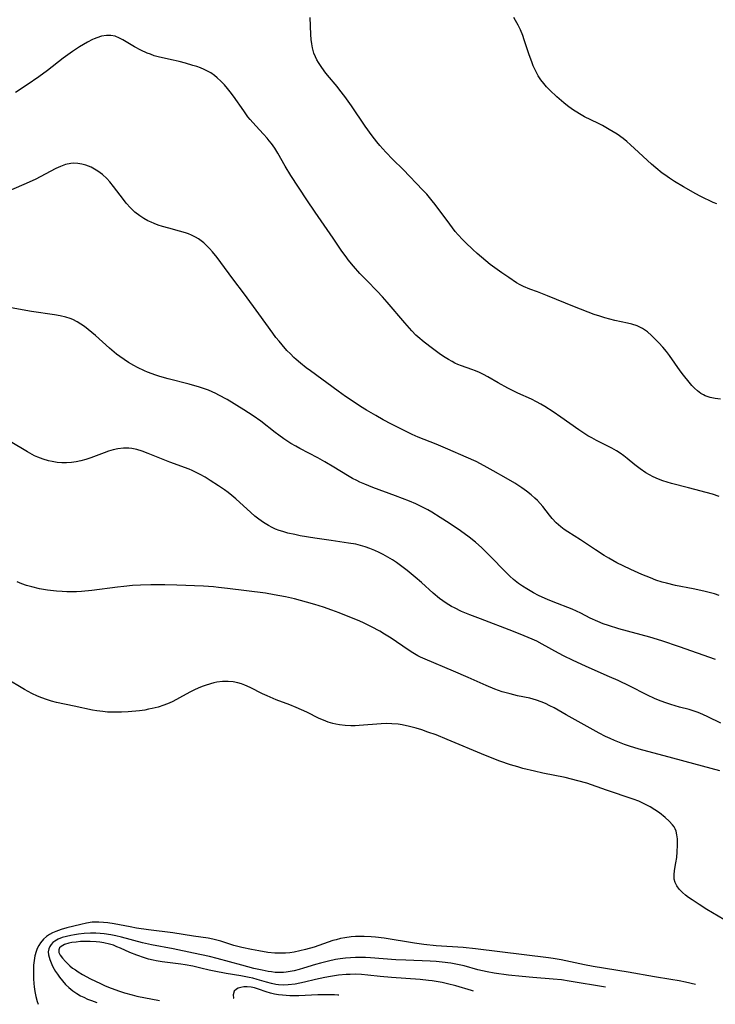
# Model space of a CAD drawing. Units: inches. Extents: x 2144173 to 2149752, y 229951 to 235397.
# Drawn here: x 2146619 to 2146722, y 230019 to 230164 of the extents above; entities that cross this region are included whole.
import ezdxf

# ---------------------------------------------------------------- set-up
doc = ezdxf.new("R2010")
doc.units = ezdxf.units.IN
doc.header["$MEASUREMENT"] = 0
doc.layers.add('c_10_T13S_R21E', color=19, linetype='Continuous')

msp = doc.modelspace()

# ---------------------------------------------------------------- linework, layer by layer
at = {"layer": 'c_10_T13S_R21E'}
for points, elevation in [([(2146723.8, 230030.68), (2146720.47, 230032.65), (2146719.32, 230033.36), (2146718.27, 230034.05), (2146717.77, 230034.4), (2146717.29, 230034.77), (2146716.84, 230035.14), (2146716.35, 230035.64), (2146716, 230036.12), (2146715.75, 230036.63), (2146715.63, 230037.14), (2146715.61, 230037.78), (2146715.67, 230038.39), (2146715.89, 230039.56), (2146716.01, 230040.36), (2146716.09, 230041.17), (2146716.14, 230042.16), (2146716.14, 230042.53), (2146716.11, 230043.12), (2146716.03, 230043.68), (2146715.9, 230044.22), (2146715.76, 230044.57), (2146715.6, 230044.86), (2146715.38, 230045.17), (2146714.89, 230045.73), (2146714.31, 230046.26), (2146713.43, 230046.95), (2146712.76, 230047.42), (2146712.09, 230047.84), (2146711.5, 230048.16), (2146710.88, 230048.45), (2146710.4, 230048.66), (2146709.57, 230048.98), (2146705.61, 230050.29), (2146702.67, 230051.32), (2146701.36, 230051.71), (2146700.4, 230051.96), (2146699.48, 230052.17), (2146696.17, 230052.82), (2146694.93, 230053.1), (2146693.2, 230053.53), (2146692.45, 230053.74), (2146691.37, 230054.08), (2146689.79, 230054.62), (2146687.67, 230055.45), (2146682.02, 230057.81), (2146680.36, 230058.48), (2146679.15, 230058.92), (2146678.26, 230059.22), (2146677.39, 230059.49), (2146676.43, 230059.75), (2146675.32, 230059.98), (2146674.74, 230060.07), (2146673.83, 230060.15), (2146673.04, 230060.16), (2146672.24, 230060.13), (2146668.97, 230059.87), (2146668.4, 230059.85), (2146667.73, 230059.85), (2146666.9, 230059.9), (2146666.07, 230060), (2146665.53, 230060.09), (2146665.07, 230060.2), (2146664.36, 230060.4), (2146663.67, 230060.66), (2146663.03, 230060.94), (2146661.2, 230061.85), (2146660.42, 230062.22), (2146659.62, 230062.57), (2146658.69, 230062.94), (2146656.69, 230063.69), (2146655.33, 230064.26), (2146654.64, 230064.59), (2146652.81, 230065.5), (2146652.02, 230065.86), (2146651.52, 230066.06), (2146651.02, 230066.22), (2146650.29, 230066.37), (2146649.59, 230066.41), (2146648.75, 230066.39), (2146647.91, 230066.28), (2146647.44, 230066.18), (2146646.33, 230065.88), (2146645.72, 230065.66), (2146645.11, 230065.41), (2146644.59, 230065.18), (2146643.87, 230064.82), (2146642.38, 230064), (2146641.36, 230063.45), (2146640.83, 230063.21), (2146640.02, 230062.89), (2146639.19, 230062.61), (2146638.32, 230062.39), (2146637.77, 230062.28), (2146637.21, 230062.18), (2146636.45, 230062.08), (2146634.77, 230061.92), (2146633.79, 230061.86), (2146633.11, 230061.84), (2146632.43, 230061.84), (2146631.72, 230061.87), (2146631.01, 230061.94), (2146630.14, 230062.06), (2146629.47, 230062.18), (2146626.78, 230062.76), (2146624.16, 230063.29), (2146623.42, 230063.48), (2146622.64, 230063.72), (2146621.98, 230063.97), (2146621.32, 230064.24), (2146620.5, 230064.63), (2146619.4, 230065.21), (2146616.58, 230066.89)], 844), ([(2146718.77, 230021.54), (2146717.29, 230021.88), (2146716.35, 230022.08), (2146715.14, 230022.29), (2146712.7, 230022.67), (2146708.81, 230023.36), (2146703.63, 230024.21), (2146702.36, 230024.45), (2146698.91, 230025.17), (2146697.68, 230025.38), (2146696.99, 230025.48), (2146686.19, 230026.82), (2146684.37, 230026.99), (2146680.39, 230027.27), (2146678.55, 230027.45), (2146677.18, 230027.64), (2146672.69, 230028.38), (2146671.39, 230028.54), (2146670.74, 230028.6), (2146669.72, 230028.64), (2146669.08, 230028.65), (2146668.44, 230028.62), (2146667.79, 230028.57), (2146666.84, 230028.44), (2146666.19, 230028.32), (2146665.56, 230028.16), (2146665.05, 230028.02), (2146662.3, 230027.06), (2146661, 230026.7), (2146660.17, 230026.5), (2146659.33, 230026.33), (2146658.69, 230026.24), (2146658.05, 230026.18), (2146657.1, 230026.15), (2146656.47, 230026.18), (2146655.46, 230026.28), (2146654.12, 230026.49), (2146653.04, 230026.69), (2146651.6, 230026.99), (2146650.39, 230027.3), (2146648.46, 230027.93), (2146647.88, 230028.09), (2146647.29, 230028.23), (2146646.6, 230028.37), (2146644.42, 230028.68), (2146641.35, 230029.16), (2146637.77, 230029.64), (2146636, 230029.89), (2146635.06, 230030.05), (2146632.7, 230030.49), (2146631.74, 230030.64), (2146631.08, 230030.72), (2146630.42, 230030.77), (2146629.92, 230030.77), (2146629.42, 230030.74), (2146628.59, 230030.62), (2146627.75, 230030.43), (2146625.68, 230029.9), (2146624.83, 230029.66), (2146624.02, 230029.38), (2146623.57, 230029.19), (2146623.1, 230028.94), (2146622.67, 230028.65), (2146622.21, 230028.26), (2146621.76, 230027.72), (2146621.51, 230027.3), (2146621.3, 230026.86), (2146621.13, 230026.4), (2146620.95, 230025.75), (2146620.83, 230025.07), (2146620.75, 230024.37), (2146620.72, 230023.7), (2146620.72, 230023.03), (2146620.74, 230022.35), (2146620.8, 230021.67), (2146620.85, 230021.19), (2146620.95, 230020.51), (2146621.09, 230019.75), (2146621.28, 230018.99), (2146621.41, 230018.6)], 842), ([(2146685.9, 230020.55), (2146685.59, 230020.62), (2146683.3, 230021.31), (2146682.04, 230021.65), (2146681.27, 230021.82), (2146680.35, 230021.99), (2146679.8, 230022.07), (2146679.25, 230022.14), (2146677.99, 230022.27), (2146673.78, 230022.57), (2146672.1, 230022.73), (2146670.23, 230022.93), (2146669.31, 230023.01), (2146668.38, 230023.05), (2146667.64, 230023.03), (2146667.02, 230023), (2146665.91, 230022.89), (2146664.73, 230022.71), (2146663.87, 230022.56), (2146662.48, 230022.26), (2146660.87, 230021.87), (2146660.19, 230021.72), (2146659.51, 230021.6), (2146658.47, 230021.48), (2146657.74, 230021.45), (2146657.03, 230021.48), (2146656.64, 230021.53), (2146656.01, 230021.66), (2146655.24, 230021.87), (2146653.85, 230022.29), (2146653.22, 230022.45), (2146652.66, 230022.58), (2146651.44, 230022.81), (2146649.27, 230023.15), (2146647.49, 230023.48), (2146646.74, 230023.65), (2146645.51, 230023.96), (2146644.31, 230024.23), (2146643.2, 230024.43), (2146642.55, 230024.53), (2146639.81, 230024.89), (2146638.88, 230025.04), (2146638.45, 230025.13), (2146637.79, 230025.29), (2146637.17, 230025.47), (2146636.02, 230025.87), (2146635, 230026.29), (2146633.62, 230026.92), (2146633.1, 230027.13), (2146632.58, 230027.33), (2146631.97, 230027.51), (2146631.14, 230027.7), (2146630.57, 230027.8), (2146630.01, 230027.86), (2146629.13, 230027.92), (2146628.35, 230027.92), (2146627.69, 230027.88), (2146627.05, 230027.82), (2146626.43, 230027.73), (2146625.98, 230027.64), (2146625.32, 230027.44), (2146624.81, 230027.18), (2146624.59, 230026.95), (2146624.47, 230026.66), (2146624.51, 230026.28), (2146624.7, 230025.88), (2146625.01, 230025.44), (2146625.47, 230024.93), (2146626.12, 230024.31), (2146626.53, 230023.97), (2146626.94, 230023.68), (2146627.37, 230023.39), (2146627.97, 230023.03), (2146629.2, 230022.37), (2146630.65, 230021.67), (2146631.36, 230021.35), (2146632.25, 230020.99), (2146633.48, 230020.55), (2146634.22, 230020.3), (2146635.36, 230019.99), (2146636.05, 230019.82), (2146639.41, 230019.14)], 838), ([(2146665.98, 230019.95), (2146665.83, 230019.96), (2146665.31, 230019.99), (2146664.41, 230020.02), (2146662.85, 230019.98), (2146660.02, 230019.86), (2146658.69, 230019.86), (2146657.6, 230019.93), (2146657.01, 230020), (2146656.44, 230020.1), (2146655.82, 230020.25), (2146655.22, 230020.43), (2146654.08, 230020.85), (2146653.46, 230021.04), (2146652.99, 230021.13), (2146652.39, 230021.19), (2146651.91, 230021.17), (2146651.46, 230021.09), (2146651.06, 230020.97), (2146650.8, 230020.84), (2146650.48, 230020.56), (2146650.3, 230020), (2146650.37, 230019.52), (2146650.39, 230019.47)], 836)]:
    msp.add_lwpolyline(points, dxfattribs=dict(at, elevation=elevation))
for points in [[(2146722.48, 230108.2, 856), (2146721.69, 230108.31, 856), (2146720.94, 230108.47, 856), (2146720.23, 230108.71, 856), (2146719.96, 230108.83, 856), (2146719.57, 230109.06, 856), (2146719.07, 230109.44, 856), (2146718.66, 230109.82, 856), (2146718.26, 230110.25, 856), (2146717.85, 230110.72, 856), (2146717, 230111.78, 856), (2146716.53, 230112.41, 856), (2146714.94, 230114.67, 856), (2146714.49, 230115.26, 856), (2146713.94, 230115.92, 856), (2146713.36, 230116.56, 856), (2146712.86, 230117.07, 856), (2146712.27, 230117.64, 856), (2146711.65, 230118.16, 856), (2146710.91, 230118.66, 856), (2146710.12, 230119.06, 856), (2146709.36, 230119.32, 856), (2146708.72, 230119.48, 856), (2146706.82, 230119.88, 856), (2146706.09, 230120.06, 856), (2146705.35, 230120.25, 856), (2146704.62, 230120.48, 856), (2146703.78, 230120.77, 856), (2146700.87, 230121.89, 856), (2146696.84, 230123.54, 856), (2146695.4, 230124.09, 856), (2146694.23, 230124.52, 856), (2146693.29, 230124.91, 856), (2146692.8, 230125.16, 856), (2146692.29, 230125.45, 856), (2146691.13, 230126.21, 856), (2146690.11, 230126.93, 856), (2146688.39, 230128.18, 856), (2146687.74, 230128.69, 856), (2146687.1, 230129.22, 856), (2146686.44, 230129.79, 856), (2146685.82, 230130.36, 856), (2146684.74, 230131.39, 856), (2146684.28, 230131.86, 856), (2146683.65, 230132.54, 856), (2146683.21, 230133.06, 856), (2146682.38, 230134.11, 856), (2146680.23, 230137.02, 856), (2146679.79, 230137.59, 856), (2146678.97, 230138.55, 856), (2146678.41, 230139.16, 856), (2146675.49, 230142.24, 856), (2146673.97, 230143.73, 856), (2146672.92, 230144.8, 856), (2146672.05, 230145.78, 856), (2146671.61, 230146.31, 856), (2146670.9, 230147.23, 856), (2146669.88, 230148.63, 856), (2146667.83, 230151.66, 856), (2146666.84, 230153.03, 856), (2146666.13, 230153.96, 856), (2146665.69, 230154.51, 856), (2146664.26, 230156.21, 856), (2146663.89, 230156.68, 856), (2146663.22, 230157.61, 856), (2146662.93, 230158.07, 856), (2146662.7, 230158.48, 856), (2146662.5, 230158.9, 856), (2146662.28, 230159.46, 856), (2146662.06, 230160.26, 856), (2146661.95, 230160.85, 856), (2146661.87, 230161.47, 856), (2146661.82, 230162.21, 856), (2146661.69, 230164.73, 856)], [(2146721.95, 230137.15, 858), (2146721.41, 230137.36, 858), (2146720.79, 230137.63, 858), (2146720.18, 230137.92, 858), (2146719.49, 230138.27, 858), (2146718.83, 230138.63, 858), (2146717.01, 230139.67, 858), (2146715.69, 230140.46, 858), (2146714.95, 230140.93, 858), (2146714.22, 230141.42, 858), (2146713.87, 230141.68, 858), (2146712.93, 230142.45, 858), (2146712.26, 230143.03, 858), (2146709.77, 230145.35, 858), (2146709.17, 230145.89, 858), (2146708.62, 230146.37, 858), (2146708.05, 230146.82, 858), (2146707.18, 230147.44, 858), (2146706.61, 230147.81, 858), (2146706.02, 230148.16, 858), (2146705, 230148.73, 858), (2146704.31, 230149.08, 858), (2146702.35, 230150.04, 858), (2146701.59, 230150.45, 858), (2146700.58, 230151.1, 858), (2146699.83, 230151.66, 858), (2146699.29, 230152.1, 858), (2146698.26, 230153.01, 858), (2146697.23, 230153.97, 858), (2146696.74, 230154.47, 858), (2146696.31, 230154.97, 858), (2146695.9, 230155.5, 858), (2146695.5, 230156.12, 858), (2146695.03, 230157, 858), (2146694.76, 230157.58, 858), (2146694.52, 230158.16, 858), (2146694.14, 230159.23, 858), (2146693.43, 230161.42, 858), (2146693.21, 230162.05, 858), (2146692.86, 230162.89, 858), (2146692.51, 230163.6, 858), (2146692.14, 230164.28, 858), (2146691.87, 230164.71, 858)], [(2146722.31, 230093.82, 854), (2146721.29, 230094.13, 854), (2146717.74, 230095.09, 854), (2146715.22, 230095.73, 854), (2146714.58, 230095.91, 854), (2146713.96, 230096.1, 854), (2146713.29, 230096.35, 854), (2146712.52, 230096.69, 854), (2146711.97, 230096.99, 854), (2146711.44, 230097.31, 854), (2146710.6, 230097.89, 854), (2146709.81, 230098.51, 854), (2146708.66, 230099.45, 854), (2146708.19, 230099.82, 854), (2146707.65, 230100.2, 854), (2146707.1, 230100.55, 854), (2146706.39, 230100.94, 854), (2146704.13, 230102.07, 854), (2146703.42, 230102.47, 854), (2146702.86, 230102.8, 854), (2146701.51, 230103.67, 854), (2146698.83, 230105.56, 854), (2146697.72, 230106.33, 854), (2146696.48, 230107.12, 854), (2146695.88, 230107.48, 854), (2146695.22, 230107.83, 854), (2146694.5, 230108.19, 854), (2146692.48, 230109.11, 854), (2146691, 230109.83, 854), (2146689.56, 230110.61, 854), (2146688.01, 230111.52, 854), (2146687.38, 230111.86, 854), (2146686.8, 230112.15, 854), (2146686.2, 230112.41, 854), (2146685.67, 230112.61, 854), (2146684.15, 230113.14, 854), (2146683.58, 230113.36, 854), (2146683.15, 230113.56, 854), (2146682.73, 230113.78, 854), (2146682.22, 230114.07, 854), (2146681.72, 230114.38, 854), (2146681.02, 230114.85, 854), (2146679.82, 230115.7, 854), (2146678.58, 230116.63, 854), (2146677.66, 230117.42, 854), (2146677.36, 230117.7, 854), (2146676.77, 230118.31, 854), (2146675.72, 230119.5, 854), (2146673.14, 230122.56, 854), (2146672.43, 230123.38, 854), (2146671.65, 230124.22, 854), (2146670.09, 230125.78, 854), (2146669.08, 230126.83, 854), (2146668.12, 230127.91, 854), (2146667.35, 230128.86, 854), (2146667.02, 230129.3, 854), (2146666.41, 230130.15, 854), (2146665.12, 230132.07, 854), (2146662.46, 230135.89, 854), (2146661.22, 230137.72, 854), (2146658.85, 230141.34, 854), (2146658.02, 230142.71, 854), (2146656.9, 230144.66, 854), (2146656.46, 230145.37, 854), (2146655.99, 230146.06, 854), (2146655.66, 230146.49, 854), (2146655.36, 230146.86, 854), (2146654.8, 230147.47, 854), (2146653.65, 230148.69, 854), (2146652.85, 230149.61, 854), (2146652.5, 230150.04, 854), (2146651.87, 230150.89, 854), (2146650.35, 230153.09, 854), (2146649.88, 230153.71, 854), (2146649.46, 230154.24, 854), (2146649.02, 230154.76, 854), (2146648.5, 230155.31, 854), (2146647.95, 230155.82, 854), (2146647.54, 230156.15, 854), (2146647, 230156.52, 854), (2146646.51, 230156.8, 854), (2146646, 230157.05, 854), (2146645.46, 230157.27, 854), (2146644.91, 230157.47, 854), (2146644.35, 230157.65, 854), (2146643.23, 230157.98, 854), (2146642.33, 230158.21, 854), (2146641.43, 230158.42, 854), (2146639.38, 230158.87, 854), (2146638.61, 230159.08, 854), (2146638.04, 230159.28, 854), (2146637.56, 230159.47, 854), (2146636.62, 230159.9, 854), (2146635.67, 230160.4, 854), (2146633.97, 230161.42, 854), (2146633.49, 230161.68, 854), (2146632.84, 230161.95, 854), (2146632.2, 230162.09, 854), (2146631.55, 230162.09, 854), (2146630.83, 230161.97, 854), (2146630.11, 230161.74, 854), (2146629.74, 230161.59, 854), (2146629.46, 230161.46, 854), (2146628.73, 230161.08, 854), (2146627.55, 230160.37, 854), (2146626.51, 230159.69, 854), (2146625.14, 230158.69, 854), (2146622.8, 230156.89, 854), (2146621.52, 230155.94, 854), (2146619.79, 230154.74, 854), (2146618.07, 230153.62, 854)], [(2146722.31, 230079.15, 852), (2146721.62, 230079.36, 852), (2146720.04, 230079.76, 852), (2146718.45, 230080.11, 852), (2146715.84, 230080.63, 852), (2146714.49, 230080.94, 852), (2146713.83, 230081.13, 852), (2146712.92, 230081.42, 852), (2146712.1, 230081.73, 852), (2146710.82, 230082.27, 852), (2146709.23, 230082.97, 852), (2146708.09, 230083.51, 852), (2146707.15, 230083.98, 852), (2146705.93, 230084.66, 852), (2146705.27, 230085.05, 852), (2146703.95, 230085.89, 852), (2146701.75, 230087.36, 852), (2146699.87, 230088.56, 852), (2146699.35, 230088.92, 852), (2146698.84, 230089.3, 852), (2146698.17, 230089.89, 852), (2146697.54, 230090.55, 852), (2146697.14, 230091.04, 852), (2146696.16, 230092.32, 852), (2146695.79, 230092.76, 852), (2146695.36, 230093.21, 852), (2146695.01, 230093.55, 852), (2146694.43, 230094.04, 852), (2146693.75, 230094.57, 852), (2146693.05, 230095.07, 852), (2146692.01, 230095.76, 852), (2146690.76, 230096.52, 852), (2146688.84, 230097.61, 852), (2146687.48, 230098.35, 852), (2146686.28, 230098.96, 852), (2146684.82, 230099.64, 852), (2146682.09, 230100.82, 852), (2146680.37, 230101.54, 852), (2146677.72, 230102.59, 852), (2146676.84, 230102.98, 852), (2146675.06, 230103.85, 852), (2146673.75, 230104.53, 852), (2146672.54, 230105.17, 852), (2146671.42, 230105.8, 852), (2146670.04, 230106.6, 852), (2146669.17, 230107.14, 852), (2146668.08, 230107.85, 852), (2146666.94, 230108.62, 852), (2146665.84, 230109.4, 852), (2146661.74, 230112.39, 852), (2146661.12, 230112.87, 852), (2146660.27, 230113.55, 852), (2146659.62, 230114.11, 852), (2146659.29, 230114.4, 852), (2146658.78, 230114.91, 852), (2146658.28, 230115.44, 852), (2146657.55, 230116.26, 852), (2146657.12, 230116.78, 852), (2146656.65, 230117.36, 852), (2146656.17, 230118.01, 852), (2146654.09, 230120.87, 852), (2146651.98, 230123.74, 852), (2146650.26, 230126.01, 852), (2146648.47, 230128.47, 852), (2146647.95, 230129.17, 852), (2146647.25, 230130.04, 852), (2146646.8, 230130.54, 852), (2146646.32, 230131.02, 852), (2146645.94, 230131.35, 852), (2146645.55, 230131.67, 852), (2146645.15, 230131.94, 852), (2146644.73, 230132.2, 852), (2146644.12, 230132.51, 852), (2146643.68, 230132.68, 852), (2146643.24, 230132.84, 852), (2146642.38, 230133.1, 852), (2146640.8, 230133.52, 852), (2146639.84, 230133.8, 852), (2146639.22, 230134, 852), (2146638.61, 230134.23, 852), (2146638.14, 230134.42, 852), (2146637.68, 230134.64, 852), (2146637.06, 230134.98, 852), (2146636.47, 230135.35, 852), (2146635.76, 230135.89, 852), (2146635.08, 230136.54, 852), (2146634.46, 230137.25, 852), (2146634.05, 230137.77, 852), (2146632.6, 230139.73, 852), (2146632.04, 230140.41, 852), (2146631.59, 230140.89, 852), (2146630.94, 230141.47, 852), (2146630.25, 230141.98, 852), (2146629.76, 230142.28, 852), (2146629.26, 230142.55, 852), (2146628.49, 230142.86, 852), (2146627.89, 230143.03, 852), (2146627.29, 230143.12, 852), (2146626.68, 230143.15, 852), (2146626.28, 230143.11, 852), (2146625.49, 230142.95, 852), (2146624.71, 230142.68, 852), (2146624.06, 230142.38, 852), (2146621.73, 230141.15, 852), (2146621.07, 230140.81, 852), (2146619.65, 230140.15, 852), (2146617.48, 230139.2, 852)], [(2146721.76, 230069.67, 850), (2146716.41, 230071.55, 850), (2146713.79, 230072.43, 850), (2146712.02, 230072.95, 850), (2146707.43, 230074.21, 850), (2146705.89, 230074.68, 850), (2146705.12, 230074.94, 850), (2146704.31, 230075.27, 850), (2146703.19, 230075.8, 850), (2146701.82, 230076.5, 850), (2146701.16, 230076.81, 850), (2146700.51, 230077.09, 850), (2146697.68, 230078.19, 850), (2146696.87, 230078.52, 850), (2146696.06, 230078.88, 850), (2146695.52, 230079.13, 850), (2146694.8, 230079.51, 850), (2146693.79, 230080.1, 850), (2146693.18, 230080.5, 850), (2146692.59, 230080.92, 850), (2146691.85, 230081.51, 850), (2146691.3, 230082.01, 850), (2146690.75, 230082.53, 850), (2146688.29, 230085.06, 850), (2146687.14, 230086.18, 850), (2146686.19, 230087.03, 850), (2146685.25, 230087.78, 850), (2146684, 230088.69, 850), (2146682.28, 230089.86, 850), (2146680.98, 230090.71, 850), (2146679.75, 230091.46, 850), (2146679.15, 230091.8, 850), (2146678.04, 230092.37, 850), (2146677.35, 230092.69, 850), (2146676.42, 230093.1, 850), (2146674.37, 230093.92, 850), (2146670.98, 230095.15, 850), (2146669.79, 230095.62, 850), (2146669.09, 230095.92, 850), (2146668.6, 230096.15, 850), (2146667.96, 230096.48, 850), (2146667.25, 230096.89, 850), (2146665.23, 230098.16, 850), (2146663.9, 230098.94, 850), (2146662.83, 230099.52, 850), (2146660.17, 230100.9, 850), (2146659.57, 230101.24, 850), (2146658.85, 230101.67, 850), (2146657.8, 230102.35, 850), (2146657.06, 230102.88, 850), (2146656.54, 230103.28, 850), (2146654.4, 230104.96, 850), (2146653.27, 230105.76, 850), (2146651.89, 230106.65, 850), (2146649.4, 230108.15, 850), (2146648.2, 230108.82, 850), (2146647.72, 230109.07, 850), (2146647.22, 230109.29, 850), (2146646.66, 230109.53, 850), (2146646.08, 230109.74, 850), (2146645.3, 230110, 850), (2146643.78, 230110.43, 850), (2146640.67, 230111.21, 850), (2146639.47, 230111.55, 850), (2146638.86, 230111.75, 850), (2146637.64, 230112.21, 850), (2146637.19, 230112.4, 850), (2146636.15, 230112.89, 850), (2146635.58, 230113.19, 850), (2146634.82, 230113.64, 850), (2146634.17, 230114.07, 850), (2146633.53, 230114.52, 850), (2146633.05, 230114.89, 850), (2146632.01, 230115.78, 850), (2146629.9, 230117.66, 850), (2146628.84, 230118.54, 850), (2146628.3, 230118.95, 850), (2146627.77, 230119.32, 850), (2146627.22, 230119.66, 850), (2146626.58, 230119.99, 850), (2146626.15, 230120.17, 850), (2146625.51, 230120.38, 850), (2146624.7, 230120.57, 850), (2146623.86, 230120.72, 850), (2146620.46, 230121.2, 850), (2146617.42, 230121.73, 850)], [(2146722.54, 230060.23, 848), (2146720.61, 230061.19, 848), (2146719.89, 230061.53, 848), (2146719.16, 230061.82, 848), (2146718.59, 230062.02, 848), (2146717.86, 230062.24, 848), (2146716.4, 230062.61, 848), (2146715.12, 230062.98, 848), (2146714.41, 230063.22, 848), (2146713.71, 230063.47, 848), (2146712.8, 230063.84, 848), (2146711.57, 230064.41, 848), (2146709.05, 230065.71, 848), (2146707.34, 230066.54, 848), (2146706.05, 230067.11, 848), (2146702.59, 230068.61, 848), (2146700.55, 230069.54, 848), (2146699.33, 230070.15, 848), (2146698.51, 230070.58, 848), (2146696.07, 230071.94, 848), (2146695.27, 230072.35, 848), (2146694.58, 230072.67, 848), (2146693.42, 230073.18, 848), (2146691.84, 230073.82, 848), (2146686.92, 230075.67, 848), (2146685.34, 230076.28, 848), (2146684.13, 230076.79, 848), (2146683.09, 230077.29, 848), (2146682.64, 230077.53, 848), (2146681.84, 230078.01, 848), (2146680.87, 230078.71, 848), (2146679.95, 230079.47, 848), (2146678.19, 230081.07, 848), (2146677.28, 230081.87, 848), (2146676.09, 230082.85, 848), (2146675.31, 230083.44, 848), (2146674.52, 230084.01, 848), (2146673.92, 230084.4, 848), (2146673.23, 230084.82, 848), (2146672.52, 230085.21, 848), (2146671.91, 230085.52, 848), (2146671.29, 230085.81, 848), (2146670.55, 230086.11, 848), (2146669.86, 230086.34, 848), (2146669.16, 230086.54, 848), (2146668.46, 230086.72, 848), (2146667.39, 230086.91, 848), (2146664.81, 230087.27, 848), (2146662.4, 230087.62, 848), (2146660.24, 230087.99, 848), (2146659.44, 230088.15, 848), (2146658.4, 230088.39, 848), (2146657.65, 230088.61, 848), (2146657.12, 230088.78, 848), (2146656.6, 230088.98, 848), (2146656.07, 230089.22, 848), (2146655.55, 230089.49, 848), (2146654.81, 230089.94, 848), (2146654.11, 230090.43, 848), (2146653.54, 230090.88, 848), (2146652.9, 230091.43, 848), (2146650.72, 230093.44, 848), (2146650.13, 230093.95, 848), (2146649.59, 230094.37, 848), (2146649.04, 230094.78, 848), (2146648.13, 230095.4, 848), (2146646.92, 230096.18, 848), (2146646.18, 230096.64, 848), (2146645.42, 230097.07, 848), (2146644.84, 230097.37, 848), (2146644.25, 230097.64, 848), (2146643.78, 230097.84, 848), (2146640.91, 230098.9, 848), (2146639.47, 230099.47, 848), (2146637.72, 230100.19, 848), (2146636.81, 230100.52, 848), (2146636.05, 230100.75, 848), (2146635.28, 230100.9, 848), (2146634.87, 230100.94, 848), (2146634.05, 230100.94, 848), (2146633.23, 230100.84, 848), (2146632.54, 230100.69, 848), (2146631.86, 230100.49, 848), (2146631.18, 230100.25, 848), (2146629.21, 230099.51, 848), (2146628.49, 230099.28, 848), (2146627.77, 230099.08, 848), (2146627.04, 230098.93, 848), (2146626.35, 230098.84, 848), (2146625.62, 230098.79, 848), (2146624.92, 230098.8, 848), (2146624.23, 230098.85, 848), (2146623.5, 230098.96, 848), (2146622.97, 230099.07, 848), (2146622.18, 230099.31, 848), (2146621.4, 230099.6, 848), (2146620.88, 230099.84, 848), (2146619.83, 230100.4, 848), (2146617.28, 230101.95, 848)], [(2146722.38, 230053.15, 846), (2146718.53, 230054.19, 846), (2146715.45, 230055.05, 846), (2146710.44, 230056.38, 846), (2146709, 230056.83, 846), (2146708.25, 230057.09, 846), (2146707.51, 230057.37, 846), (2146706.79, 230057.67, 846), (2146706.13, 230057.97, 846), (2146705.47, 230058.28, 846), (2146704.5, 230058.77, 846), (2146699.64, 230061.47, 846), (2146697.85, 230062.49, 846), (2146697.21, 230062.82, 846), (2146696.58, 230063.12, 846), (2146695.94, 230063.39, 846), (2146695.22, 230063.65, 846), (2146694.73, 230063.79, 846), (2146694.24, 230063.92, 846), (2146692.42, 230064.3, 846), (2146691.33, 230064.56, 846), (2146690.14, 230064.89, 846), (2146689.05, 230065.27, 846), (2146687.78, 230065.79, 846), (2146685.13, 230066.98, 846), (2146682.93, 230067.94, 846), (2146678.74, 230069.69, 846), (2146678.05, 230070.01, 846), (2146677.67, 230070.21, 846), (2146676.94, 230070.63, 846), (2146676.24, 230071.09, 846), (2146673.71, 230072.82, 846), (2146672.74, 230073.43, 846), (2146672.04, 230073.84, 846), (2146670.8, 230074.5, 846), (2146669.5, 230075.12, 846), (2146668.73, 230075.47, 846), (2146667.6, 230075.94, 846), (2146665.99, 230076.57, 846), (2146664.93, 230076.97, 846), (2146663.68, 230077.4, 846), (2146662.4, 230077.8, 846), (2146661.16, 230078.17, 846), (2146659.41, 230078.62, 846), (2146658.07, 230078.93, 846), (2146656.39, 230079.26, 846), (2146655.1, 230079.46, 846), (2146649.45, 230080.18, 846), (2146648.15, 230080.33, 846), (2146647.4, 230080.4, 846), (2146645.91, 230080.5, 846), (2146641.97, 230080.65, 846), (2146640.17, 230080.71, 846), (2146638.1, 230080.72, 846), (2146636.57, 230080.67, 846), (2146635.42, 230080.6, 846), (2146634.11, 230080.47, 846), (2146633.19, 230080.35, 846), (2146629.37, 230079.86, 846), (2146627.82, 230079.73, 846), (2146627.11, 230079.69, 846), (2146626.39, 230079.68, 846), (2146625.68, 230079.69, 846), (2146624.96, 230079.72, 846), (2146624.14, 230079.78, 846), (2146622.8, 230079.94, 846), (2146621.64, 230080.14, 846), (2146620.48, 230080.41, 846), (2146619.72, 230080.63, 846), (2146619.01, 230080.87, 846), (2146618.31, 230081.14, 846)], [(2146705.46, 230021.14, 840), (2146700.08, 230022.03, 840), (2146698.95, 230022.2, 840), (2146697.72, 230022.33, 840), (2146694.71, 230022.56, 840), (2146693.12, 230022.71, 840), (2146691.11, 230022.93, 840), (2146688.94, 230023.23, 840), (2146687.92, 230023.41, 840), (2146686.54, 230023.71, 840), (2146684.5, 230024.27, 840), (2146683.3, 230024.55, 840), (2146682.54, 230024.69, 840), (2146681.24, 230024.86, 840), (2146680.38, 230024.93, 840), (2146679.5, 230024.99, 840), (2146675.88, 230025.13, 840), (2146674.42, 230025.2, 840), (2146670.67, 230025.48, 840), (2146669.92, 230025.52, 840), (2146669.15, 230025.55, 840), (2146668.41, 230025.54, 840), (2146667.68, 230025.5, 840), (2146666.96, 230025.44, 840), (2146666.17, 230025.33, 840), (2146665.45, 230025.21, 840), (2146664.43, 230025, 840), (2146663.26, 230024.7, 840), (2146662.51, 230024.49, 840), (2146660.74, 230023.93, 840), (2146660.07, 230023.73, 840), (2146659.34, 230023.55, 840), (2146658.75, 230023.43, 840), (2146658.15, 230023.35, 840), (2146657.77, 230023.32, 840), (2146657.14, 230023.29, 840), (2146656.52, 230023.32, 840), (2146656, 230023.38, 840), (2146655.49, 230023.46, 840), (2146654.58, 230023.64, 840), (2146653.36, 230023.92, 840), (2146651.59, 230024.38, 840), (2146647.96, 230025.38, 840), (2146646.8, 230025.67, 840), (2146644.43, 230026.17, 840), (2146641.41, 230026.82, 840), (2146638.23, 230027.39, 840), (2146636.86, 230027.71, 840), (2146633.79, 230028.54, 840), (2146632.94, 230028.74, 840), (2146632.17, 230028.9, 840), (2146631.22, 230029.03, 840), (2146630.61, 230029.09, 840), (2146629.99, 230029.13, 840), (2146629.19, 230029.14, 840), (2146628.23, 230029.08, 840), (2146627.42, 230028.99, 840), (2146626.83, 230028.9, 840), (2146626.26, 230028.8, 840), (2146625.6, 230028.65, 840), (2146624.97, 230028.47, 840), (2146624.4, 230028.25, 840), (2146623.9, 230027.97, 840), (2146623.59, 230027.74, 840), (2146623.34, 230027.46, 840), (2146623.14, 230027.15, 840), (2146623, 230026.8, 840), (2146622.93, 230026.37, 840), (2146622.95, 230025.92, 840), (2146623.13, 230025.21, 840), (2146623.43, 230024.49, 840), (2146623.62, 230024.13, 840), (2146623.99, 230023.47, 840), (2146624.27, 230023.04, 840), (2146624.58, 230022.61, 840), (2146625.02, 230022.05, 840), (2146625.49, 230021.52, 840), (2146625.95, 230021.07, 840), (2146626.57, 230020.57, 840), (2146627.13, 230020.2, 840), (2146627.71, 230019.87, 840), (2146628.2, 230019.63, 840), (2146628.75, 230019.38, 840), (2146629.31, 230019.15, 840), (2146630.14, 230018.86, 840)]]:
    msp.add_polyline3d(points, dxfattribs=at)

doc.saveas('drawing.dxf')
